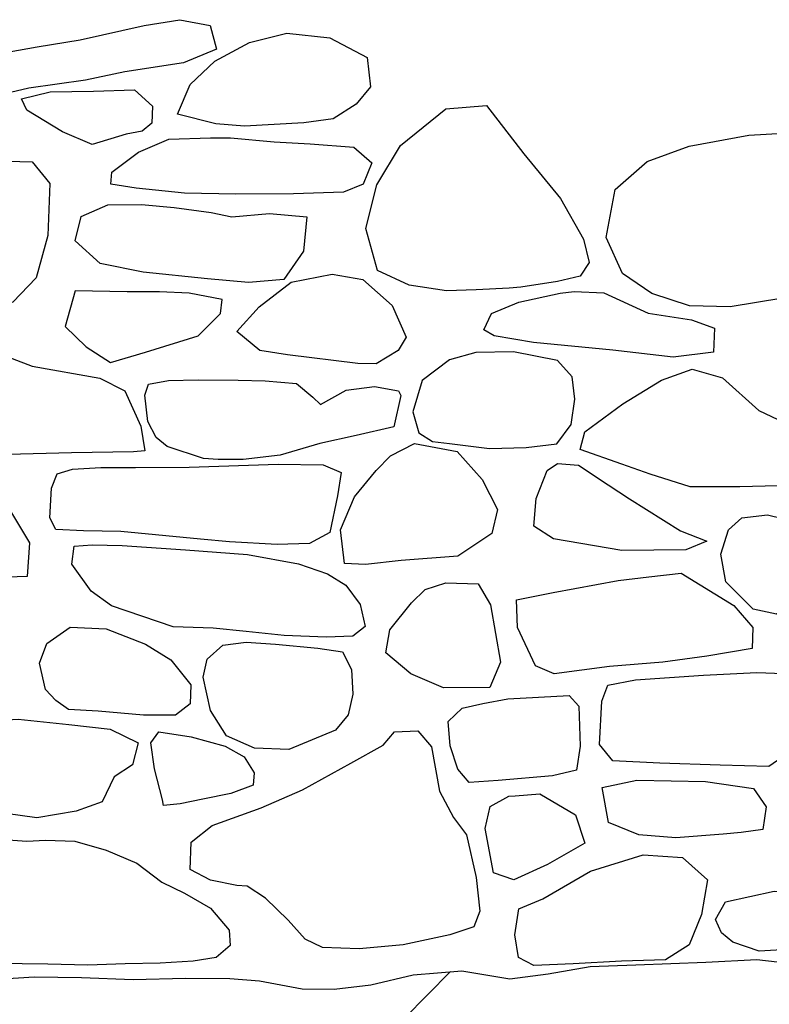
# Model space of a CAD drawing. Extents: x 2179.9 to 2222, y 10 to 39.8.
# Drawn here: x 2201.8 to 2202.4, y 23.8 to 24.5 of the extents above; entities that cross this region are included whole.
import ezdxf

# ---------------------------------------------------------------- set-up
doc = ezdxf.new("R2010")
doc.units = 0
doc.header["$LTSCALE"] = 50
for name, color, linetype in [('ARCHI_STONE', 113, 'Continuous'), ('ASHLAR', 3, 'Continuous'), ('DAMAGE', 9, 'Continuous'), ('MAJOR', 1, 'Continuous')]:
    doc.layers.add(name, color=color, linetype=linetype)

msp = doc.modelspace()

# ---------------------------------------------------------------- linework, layer by layer
at = {"layer": 'ARCHI_STONE'}
for points in [[(2201.927304503845, 24.52643744297042, -4974.413259432617), (2201.953084081622, 24.53074233438063, -4974.414789170392), (2201.974966370916, 24.52660723032913, -4974.414024266769), (2201.979565239826, 24.50952963209078, -4974.413037667349), (2201.955877941599, 24.49955885901986, -4974.410926459444), (2201.91342873644, 24.49310225073576, -4974.407494038383), (2201.885003885939, 24.48703798745202, -4974.405770338936), (2201.844115524438, 24.48139698204445, -4974.405751971685), (2201.813141535453, 24.474070124102, -4974.41065940351), (2201.787533341345, 24.4748366783145, -4974.415017562794), (2201.77021155207, 24.48057508521538, -4974.416165871669), (2201.777682372909, 24.49179697714193, -4974.415055436636), (2201.816093923868, 24.5051762528984, -4974.415091347761), (2201.849979627883, 24.51116655599181, -4974.415299160298), (2201.881224365547, 24.51617857749139, -4974.415693922651)], [(2201.999734109939, 24.45373702826089, -4974.426748899108), (2201.979226406, 24.45552739445786, -4974.427508568385), (2201.95133695251, 24.46239698311573, -4974.428089447294), (2201.960651854572, 24.48389306952329, -4974.430604496444), (2201.97849572259, 24.5007720551276, -4974.437659288069), (2202.00335879362, 24.51422500654237, -4974.437883152825), (2202.03038273885, 24.52102862947231, -4974.441314359735), (2202.061573762154, 24.51770836042614, -4974.445860057493), (2202.088420493736, 24.50337270179973, -4974.445451357072), (2202.090782645252, 24.48235651562107, -4974.438579206486), (2202.080496582455, 24.46965985663223, -4974.432861935153), (2202.06394224398, 24.45906306527025, -4974.432456197084), (2202.042655905002, 24.45620321667483, -4974.432446812576)], [(2201.889791347601, 24.44052834845101, -4974.404905359976), (2201.868321436949, 24.44963066455824, -4974.403786249616), (2201.842730433737, 24.46541478903531, -4974.403061136356), (2201.838771006645, 24.47361973915758, -4974.404216886292), (2201.859463806938, 24.47869656934291, -4974.410676138138), (2201.890719680289, 24.47921780659739, -4974.408596334683), (2201.920323537269, 24.48004490521191, -4974.410308095685), (2201.933392463841, 24.46820681726484, -4974.409713808241), (2201.932894777208, 24.455976841417, -4974.407221306341), (2201.925967910695, 24.45019565655505, -4974.403795086017), (2201.914370102868, 24.44815897245964, -4974.404167975448)], [(2202.167281130133, 24.33570681687424, -4974.475213563023), (2202.145713872144, 24.33484342787593, -4974.473313214553), (2202.11884272135, 24.33890134734868, -4974.472560858504), (2202.095934817749, 24.34956381835819, -4974.473151145958), (2202.087597373265, 24.37984502512188, -4974.477958817806), (2202.095331909077, 24.41153197113652, -4974.486562909448), (2202.112468279571, 24.43986231448374, -4974.494023156957), (2202.145155309831, 24.46624820823757, -4974.498448087299), (2202.174747406435, 24.46868825389818, -4974.493908298795), (2202.20165919276, 24.43385929576252, -4974.477340223506), (2202.228001666683, 24.40166495460336, -4974.474615577478), (2202.244721255519, 24.37219987622351, -4974.474170620415), (2202.248789511501, 24.35547294098449, -4974.473753422452), (2202.242296504342, 24.34538863603493, -4974.472591967457), (2202.225827047753, 24.34163224255486, -4974.472012481092), (2202.199374571168, 24.33748032906844, -4974.472378545659), (2202.191029260332, 24.33689146351995, -4974.472376095619)], [(2202.021318656486, 24.44243771735594, -4974.432791347936), (2202.047155440744, 24.44118704010194, -4974.437530678474), (2202.078885236514, 24.43876560020943, -4974.442268075705), (2202.091895995378, 24.42743971889907, -4974.439210765184), (2202.085553433941, 24.4119758013742, -4974.429506991777), (2202.071417619953, 24.4061167468986, -4974.424563220133), (2202.035165829029, 24.40490179037408, -4974.419816835723), (2201.993636213802, 24.40469322987481, -4974.420000481779), (2201.956599044265, 24.405382507479, -4974.421703217517), (2201.921469879515, 24.40898297970455, -4974.435923468878), (2201.903193367843, 24.41186654814966, -4974.437823276075), (2201.904046515852, 24.4205833126894, -4974.437653960643), (2201.923378495386, 24.43505490043608, -4974.435415256587), (2201.94520207451, 24.44432660355883, -4974.434491747588), (2201.975334277471, 24.44542904672347, -4974.435256444866), (2201.98976466635, 24.44531624129787, -4974.435258069817)], [(2202.350655380583, 24.32327561245503, -4974.416447170398), (2202.321165421206, 24.32412229954595, -4974.418909470493), (2202.29414912459, 24.33296469871019, -4974.43200556311), (2202.272839493302, 24.34739910907605, -4974.444546652046), (2202.261018955164, 24.37352727753603, -4974.454651783249), (2202.26749753417, 24.40798831266047, -4974.463641223507), (2202.290638631808, 24.42836085578553, -4974.462743518226), (2202.321102576662, 24.43927936526213, -4974.460308510949), (2202.364181102926, 24.44727284148626, -4974.456351968377), (2202.435091143104, 24.45151317053257, -4974.458077007341), (2202.487139181758, 24.44972495590681, -4974.461870752853), (2202.524775818237, 24.44034360270047, -4974.469246603425), (2202.541542038412, 24.42443602269166, -4974.472055369361), (2202.547474355541, 24.39743698473817, -4974.467444515422), (2202.546309861884, 24.37603737819776, -4974.455453068749), (2202.538100920136, 24.35475317196386, -4974.44327141443), (2202.517934598645, 24.34318822269729, -4974.436797250459), (2202.481944600388, 24.33979274138922, -4974.427117469176), (2202.441621356994, 24.3398304402127, -4974.42047790812), (2202.407110238326, 24.33474176562695, -4974.418566112373), (2202.388734395165, 24.32957579156096, -4974.419120444462)], [(2201.661548932834, 24.43129283817095, -4974.416227436427), (2201.748342148627, 24.43118340971796, -4974.427611746029), (2201.792382515514, 24.42955064764883, -4974.430457035709), (2201.846406838817, 24.4279928211626, -4974.43709487695), (2201.859317330845, 24.41248059719558, -4974.436492085312), (2201.857760552997, 24.37492033394948, -4974.43526783393), (2201.849260329436, 24.34435938190894, -4974.431025977326), (2201.832425156923, 24.3266722193055, -4974.416576856984), (2201.810080282537, 24.31831954899837, -4974.405370982851), (2201.774119580498, 24.31652123451343, -4974.398917306181), (2201.735833849519, 24.31619831200163, -4974.397963789786), (2201.698513892413, 24.31540475994433, -4974.398146635128), (2201.672515274262, 24.31746292793354, -4974.401370403482), (2201.649425365902, 24.32268132912631, -4974.408582476561), (2201.638924707981, 24.332940343604, -4974.41903024612), (2201.639544985044, 24.35709349259124, -4974.42041297214), (2201.642934376623, 24.38374710700904, -4974.422939155696), (2201.647463025332, 24.40195785804373, -4974.425825101142), (2201.651650011397, 24.41993335573857, -4974.429089566159)], [(2201.990797884992, 24.38825640136918, -4974.408399382754), (2202.017900340432, 24.39080567219022, -4974.408219256351), (2202.044918933238, 24.38831281883486, -4974.408027476845), (2202.042474604041, 24.36345271569343, -4974.408348863496), (2202.028282528244, 24.3431235992219, -4974.40830006977), (2202.002821635133, 24.34084938473194, -4974.407912384641), (2201.972997972688, 24.34353901371994, -4974.406777376073), (2201.926759675303, 24.3484117639208, -4974.406024371018), (2201.895572647099, 24.35461682007819, -4974.406034623578), (2201.877567641247, 24.37091014031025, -4974.40606989201), (2201.881924990654, 24.38861619449128, -4974.406869558999), (2201.90100257472, 24.39710311863199, -4974.407270755111), (2201.925462137683, 24.39734518213167, -4974.407274509814), (2201.949041039388, 24.39520209414371, -4974.407651749603), (2201.975829911937, 24.39157535908092, -4974.40764687568)], [(2202.030968107139, 24.28869874593635, -4974.395474656803), (2202.010854255835, 24.29169142495974, -4974.401923764766), (2201.994379497362, 24.30546791834388, -4974.411431107032), (2202.010347491794, 24.32324561974869, -4974.418298174973), (2202.033524744056, 24.34118694351747, -4974.422133703383), (2202.063218583779, 24.34689856063219, -4974.424614969195), (2202.08525911194, 24.34314583757913, -4974.428968919158), (2202.10659246149, 24.32439838897886, -4974.424568683882), (2202.116720410947, 24.30150120470298, -4974.422052939952), (2202.110819611029, 24.29169479087134, -4974.418428005828), (2202.094895613831, 24.28224369157304, -4974.410821954748), (2202.081599435126, 24.28247694779362, -4974.409114772773)], [(2201.87756266194, 24.33494822572737, -4974.384188180212), (2201.870212599707, 24.30907131956845, -4974.383937917015), (2201.885516743499, 24.29453319473149, -4974.385612331739), (2201.90307576552, 24.2831948190993, -4974.390895949595), (2201.928391140451, 24.29070651715403, -4974.391295708936), (2201.966382491301, 24.30248250417039, -4974.391706970611), (2201.98249177946, 24.31854993944149, -4974.392883496934), (2201.983632388874, 24.32856073793267, -4974.390253008804), (2201.959908903877, 24.33317283442191, -4974.385900823226), (2201.938398565905, 24.33422152004184, -4974.385900434165), (2201.914982181265, 24.33409514138069, -4974.387034405097)], [(2202.259428085226, 24.33348262429544, -4974.408006688584), (2202.291467191954, 24.31883082584848, -4974.410630795878), (2202.322748681061, 24.31402973745973, -4974.412519334427), (2202.339345807643, 24.30789961490628, -4974.411749133815), (2202.338587038464, 24.29054644541151, -4974.410950751805), (2202.309494388179, 24.28705817983355, -4974.411318003765), (2202.265897030501, 24.29192416434098, -4974.415114617036), (2202.208533655292, 24.29756509497794, -4974.420427650658), (2202.180108209044, 24.3024253376573, -4974.430481505195), (2202.172672741925, 24.30683534310893, -4974.433144468159), (2202.178306873391, 24.31848661466896, -4974.432034784579), (2202.197905550313, 24.32662476801979, -4974.430729260136), (2202.227770119926, 24.33328650521277, -4974.426009701315), (2202.237953423101, 24.33434497029643, -4974.426013475794)], [(2201.740351855924, 24.21534707126605, -4974.368997140471), (2201.719505946866, 24.21490753405888, -4974.370888938989), (2201.693741866578, 24.21594827411974, -4974.374868603585), (2201.67451088545, 24.22394518540334, -4974.380760720443), (2201.672484300819, 24.25181290183991, -4974.380824801555), (2201.708032076557, 24.267848512494, -4974.381245579332), (2201.743619716318, 24.28388381959081, -4974.381855915321), (2201.77865747732, 24.29792778032072, -4974.381134705566), (2201.809261787431, 24.29457835165417, -4974.379614540816), (2201.846576167802, 24.28044545926829, -4974.376743478087), (2201.895345161875, 24.27190508825304, -4974.374076378672), (2201.913496190721, 24.26276803161369, -4974.371972562221), (2201.924906018355, 24.23707536823148, -4974.358456416258), (2201.927848478323, 24.21933469146812, -4974.356330747164), (2201.91965758029, 24.21855012754111, -4974.35651741914), (2201.874757235619, 24.21783272438626, -4974.356509896181), (2201.828870520259, 24.21664408932762, -4974.357638478506), (2201.79018391211, 24.2160042487018, -4974.359148376128), (2201.771970299551, 24.21603645126909, -4974.359904285584)], [(2202.176733841822, 24.22108484248105, -4974.384231701009), (2202.203337615879, 24.22179660000347, -4974.384236820378), (2202.225510340588, 24.22442094247284, -4974.385003991733), (2202.235846661438, 24.23842830268606, -4974.37821375156), (2202.238451782453, 24.25667186078497, -4974.384511488103), (2202.236428772779, 24.27277057614056, -4974.387012593488), (2202.225946585131, 24.28456595421486, -4974.390260872143), (2202.194170919598, 24.29076609087352, -4974.393114341992), (2202.16692005725, 24.29036619023501, -4974.393488965555), (2202.147803911212, 24.28496799840207, -4974.392526235102), (2202.128088675479, 24.27003484058494, -4974.390214534438), (2202.121505688786, 24.24740294359868, -4974.389592756707), (2202.125863362304, 24.23235300680223, -4974.391454113153), (2202.135653355001, 24.22614134832573, -4974.391441049701), (2202.148005207785, 24.22462269948929, -4974.390301834796)], [(2202.242289500407, 24.22034103785961, -4974.373623541396), (2202.245618690353, 24.23296306359382, -4974.375927764779), (2202.273020645936, 24.25316288928733, -4974.385645224819), (2202.30115839944, 24.27035837117922, -4974.392322984775), (2202.323140898157, 24.27829203832828, -4974.396893464457), (2202.345125553573, 24.27212638727692, -4974.394986563501), (2202.371429546984, 24.24842381092728, -4974.386215801207), (2202.394155497735, 24.23757153904826, -4974.382213085067), (2202.415811920853, 24.23058150558074, -4974.382389328487), (2202.435624375288, 24.22131696432852, -4974.386730260681), (2202.445973062502, 24.20443499114501, -4974.386692632721), (2202.438769988159, 24.18199991227887, -4974.385123459901), (2202.412171990029, 24.18501649088085, -4974.376028372143), (2202.385196685556, 24.19412342538754, -4974.37111747906), (2202.357623001206, 24.19321846528333, -4974.369595357233), (2202.321865898094, 24.19340412558629, -4974.368832899229), (2202.292981062782, 24.20234559858896, -4974.369039324611), (2202.272519510637, 24.2095689376595, -4974.369811544524)], [(2201.943967405358, 24.22234170914029, -4974.36088908522), (2201.936013564617, 24.22897661582067, -4974.365263101035), (2201.930100151204, 24.24041878662616, -4974.370217144413), (2201.927863116271, 24.2596421076032, -4974.374052312402), (2201.930470818715, 24.26749288778466, -4974.377861854455), (2201.944975267817, 24.27003921890901, -4974.377111414148), (2201.9662581511, 24.27051481840501, -4974.37711529303), (2201.995160492862, 24.2703667607299, -4974.377497834835), (2202.014729056104, 24.26990187130442, -4974.378636640387), (2202.037285802865, 24.26791260104644, -4974.380340977713), (2202.049099112995, 24.25798839372312, -4974.380319606432), (2202.054756738719, 24.25286986908706, -4974.380308527081), (2202.073170177123, 24.26304044630892, -4974.378817986895), (2202.093746613824, 24.26570875184038, -4974.376362638232), (2202.111042278404, 24.26275144654359, -4974.371619227068), (2202.112831652043, 24.2592427838386, -4974.366493409438), (2202.10774318176, 24.23668920421264, -4974.366061561511), (2202.080442427753, 24.23046610092894, -4974.36604362551), (2202.054148585059, 24.22452228015656, -4974.362804052959), (2202.025605813838, 24.21619857114171, -4974.356525832207), (2201.998871029075, 24.21295628847842, -4974.350449134275), (2201.980807409187, 24.2130282550768, -4974.350826047734), (2201.97025980529, 24.21376447653855, -4974.352721906585)], [(2202.15342169079, 24.21886459064763, -4974.375314504551), (2202.171487839583, 24.19850823696264, -4974.374132540437), (2202.182686194149, 24.17686276775567, -4974.371240719135), (2202.17849374068, 24.15962358585046, -4974.371769027615), (2202.153991487118, 24.14319610108549, -4974.374002540026), (2202.11292808752, 24.14020278448365, -4974.380055981877), (2202.087314651997, 24.13722465846709, -4974.379856205207), (2202.071953509479, 24.13787932743852, -4974.38288856906), (2202.069102108161, 24.16234188245842, -4974.385598431822), (2202.079359832757, 24.18614781018809, -4974.386033846784), (2202.094919976782, 24.20511091691655, -4974.385131896653), (2202.105192014092, 24.21566763133723, -4974.384968060254), (2202.122621008848, 24.22450645280101, -4974.384990746084)], [(2202.262501306415, 24.19475350321834, -4974.369017812283), (2202.277985728344, 24.1845965441775, -4974.368617275828), (2202.314885238358, 24.16158720391839, -4974.368000307833), (2202.333855220846, 24.15412857254784, -4974.367416903456), (2202.318535162328, 24.14783099398878, -4974.367400360841), (2202.272520354539, 24.14734871072607, -4974.366824574046), (2202.223122772915, 24.15569661619451, -4974.367595609895), (2202.208940007757, 24.16491559621985, -4974.368183704352), (2202.210608338315, 24.18488275687881, -4974.372021100106), (2202.218557779915, 24.20516391220302, -4974.376239148938), (2202.22595573203, 24.21016857548294, -4974.376630778581), (2202.241071770256, 24.20884463044749, -4974.376440142918)], [(2201.910405137892, 24.16104824312148, -4974.358468530507), (2201.883475964073, 24.1614664057234, -4974.360551068324), (2201.863635352091, 24.1625108686904, -4974.363394193228), (2201.859292018083, 24.17102870447793, -4974.364361061746), (2201.860346974254, 24.19241098537612, -4974.363273248541), (2201.864613945279, 24.20276946911941, -4974.363676830946), (2201.875558147689, 24.20609673821021, -4974.362738174937), (2201.896020829638, 24.20731819369236, -4974.360658578075), (2201.921208795618, 24.20724747782532, -4974.360851259452), (2201.959815025461, 24.20756765651052, -4974.36351079472), (2202.024126915708, 24.20976052571215, -4974.373001945918), (2202.056716009453, 24.20922021843389, -4974.374900493354), (2202.069623296893, 24.20367082582541, -4974.376784903389), (2202.067072462401, 24.1867457863021, -4974.376745490593), (2202.061408983568, 24.16032156437699, -4974.376873291427), (2202.046845802543, 24.15242295542662, -4974.376094936146), (2202.023393801613, 24.15168571870251, -4974.36850802159), (2201.988933024905, 24.15356921890113, -4974.35770330693), (2201.968057561643, 24.15560630627677, -4974.351070903381)], [(2201.630076305289, 24.12615464378143, -4974.370672326163), (2201.625865627455, 24.12603608642488, -4974.370671502266), (2201.593181762911, 24.12399194839322, -4974.371610280581), (2201.582078070887, 24.1361017181083, -4974.373721881732), (2201.580440462343, 24.17275759491089, -4974.377597379398), (2201.58501161178, 24.18389852489445, -4974.377623700788), (2201.613422635836, 24.18918359010791, -4974.377829169648), (2201.664209927182, 24.19221109672402, -4974.37651591982), (2201.666296113875, 24.19232520824868, -4974.378791100318), (2201.702246674977, 24.18822184442952, -4974.385041595125), (2201.724046258699, 24.19311179826344, -4974.386572163786), (2201.755779195527, 24.19710931282548, -4974.386016878934), (2201.793351398125, 24.19583390981239, -4974.384312859752), (2201.825852918768, 24.18427794712775, -4974.38220533308), (2201.844491672734, 24.15286516056223, -4974.37815460918), (2201.842954099482, 24.12855506854079, -4974.376960954638), (2201.820742530003, 24.12772930333424, -4974.375818823672), (2201.781185598589, 24.13061357017356, -4974.373356116882), (2201.750524935885, 24.1302523351481, -4974.373351276804), (2201.717889634612, 24.12313113392012, -4974.371814140497), (2201.689270847648, 24.11640266408611, -4974.369899328369), (2201.674652867188, 24.12022890065219, -4974.369716699431), (2201.659196185569, 24.12311586605326, -4974.370100453267), (2201.65203832217, 24.12311365740626, -4974.37009951295)], [(2202.377536322505, 24.17309530261919, -4974.369551495121), (2202.400349622048, 24.16762871798869, -4974.370489622115), (2202.411489386624, 24.14304735619368, -4974.370244766103), (2202.404556748616, 24.11685852228517, -4974.369614729806), (2202.384022248426, 24.10125591123983, -4974.370144681905), (2202.367386618814, 24.10504022819724, -4974.371288568485), (2202.347517071812, 24.1245758504372, -4974.372089294517), (2202.343952879949, 24.14466402421997, -4974.372703873063), (2202.349570208363, 24.16237109889871, -4974.373124599623), (2202.359075282976, 24.17085570103927, -4974.373145432262)], [(2201.903729373108, 24.10738390219037, -4974.356637765253), (2201.889165563577, 24.11792410918507, -4974.361778149497), (2201.875182850867, 24.13750221320281, -4974.361631974249), (2201.876777009735, 24.15035316604651, -4974.366969358789), (2201.88981023321, 24.15136995003874, -4974.369058500127), (2201.911361171664, 24.15082907952204, -4974.36924962073), (2201.957232221571, 24.14790799080634, -4974.371523513772), (2202.00201765229, 24.14431705081755, -4974.37682857756), (2202.038749258531, 24.13763804009367, -4974.380798582862), (2202.059804010986, 24.13041109376845, -4974.382301076571), (2202.073004258161, 24.12228400850349, -4974.383042250829), (2202.083470269582, 24.10821658177941, -4974.382821583215), (2202.086882936914, 24.09250694454832, -4974.381648433696), (2202.078018203958, 24.08536915316477, -4974.371015787062), (2202.058784927557, 24.08482706905763, -4974.364377642829), (2202.028533441964, 24.08600073889706, -4974.358121128045), (2202.001070338092, 24.0887327091605, -4974.355470096032), (2201.977160256875, 24.09130311446294, -4974.356610229268), (2201.948322825634, 24.09230603117495, -4974.359262529055)], [(2202.315291908576, 24.1308597059054, -4974.371530932272), (2202.353398189884, 24.10753394359201, -4974.373377589486), (2202.367027537753, 24.0918205099714, -4974.376375947555), (2202.366515885189, 24.07665339187353, -4974.377288628708), (2202.333769434638, 24.07097802372446, -4974.375944369976), (2202.302069505262, 24.0666296926208, -4974.375930188001), (2202.263529150835, 24.06344993667256, -4974.377055132721), (2202.223425886224, 24.05815715752234, -4974.379312316539), (2202.210081880708, 24.06397559559976, -4974.380082222518), (2202.197145969675, 24.09164451566254, -4974.380144419247), (2202.196297882583, 24.11173384339075, -4974.380569801629), (2202.222911571433, 24.1170962102231, -4974.380964767848), (2202.269660502127, 24.12559230441463, -4974.380990493149), (2202.291788716079, 24.12829606864763, -4974.380999627257)], [(2202.145175805844, 24.12403806598837, -4974.375852689794), (2202.168555840182, 24.12330390898427, -4974.375095834565), (2202.177489171608, 24.10814160039963, -4974.374872438642), (2202.184736977911, 24.06675235921885, -4974.374398711425), (2202.177018079229, 24.04830105386793, -4974.374544652983), (2202.143491715636, 24.04817250322163, -4974.375108636858), (2202.12002319552, 24.05832384009222, -4974.377403654203), (2202.101880890887, 24.07348014855634, -4974.379521370103), (2202.104775654971, 24.09001443387007, -4974.379559925594), (2202.120459527485, 24.10964046205394, -4974.379607290818), (2202.130349018413, 24.11925867777746, -4974.379630791171)], [(2201.851679479958, 24.06602429402592, -4974.35084885516), (2201.857120977012, 24.08009978778617, -4974.34917608277), (2201.874021821463, 24.09195501972134, -4974.345035482931), (2201.899873476992, 24.09072424609933, -4974.337832978027), (2201.928248408422, 24.07961085421586, -4974.327385571109), (2201.946712230258, 24.06843952521251, -4974.326414420661), (2201.96105570195, 24.0502267009575, -4974.328269778779), (2201.960586009487, 24.0365054631823, -4974.32937535762), (2201.949894790404, 24.02833318330887, -4974.329355091149), (2201.926783321094, 24.02840264475758, -4974.330300000405), (2201.894179835469, 24.03131550888847, -4974.335420416307), (2201.872762145576, 24.03251740865113, -4974.337315930157), (2201.863487551728, 24.03896026792416, -4974.339414685529), (2201.856097103847, 24.04692680044221, -4974.342275420016)], [(2202.031766214056, 24.00369642214613, -4974.328550687615), (2202.007057608965, 24.00457672174395, -4974.335183871518), (2201.986767582268, 24.01355582666234, -4974.3378557049), (2201.975218216312, 24.03180101851854, -4974.340550075478), (2201.969894031239, 24.0558297055856, -4974.345154150403), (2201.972837897541, 24.06888219050575, -4974.347080209953), (2201.984204877516, 24.07900455855041, -4974.349758819277), (2202.00102449757, 24.08119603945538, -4974.351282506566), (2202.02219277634, 24.07963849813992, -4974.351660783407), (2202.052734018303, 24.0768337276169, -4974.35165829765), (2202.070720461261, 24.07414234125588, -4974.351654433336), (2202.077193104931, 24.06128819208262, -4974.349730062061), (2202.078116836477, 24.04359924447789, -4974.339642993088), (2202.074613684645, 24.02863547750191, -4974.335248249209), (2202.065690165103, 24.01745948809068, -4974.331998865239)], [(2202.378596793562, 23.99138781946796, -4974.367236538362), (2202.343499695869, 23.99225172787702, -4974.358324923387), (2202.299851452546, 23.99376545769374, -4974.35661673232), (2202.265978552053, 23.99551387729253, -4974.356616343688), (2202.256212527197, 24.00731168735249, -4974.358537845602), (2202.257914569979, 24.03849307554336, -4974.36448622989), (2202.262286909157, 24.04998729777067, -4974.363565572528), (2202.282271874619, 24.05398055563564, -4974.363387850314), (2202.33145166035, 24.05723450184814, -4974.366624202191), (2202.369996521566, 24.05927192020118, -4974.370804124136), (2202.389215318816, 24.0584560961246, -4974.371373412578), (2202.39395148605, 24.04361023444512, -4974.368117339677), (2202.392644084428, 24.0251256117013, -4974.365989397559), (2202.390100107883, 24.00526691078954, -4974.367270087831), (2202.388022367649, 23.99783992334449, -4974.367252667624)], [(2202.189963218827, 24.04013985757837, -4974.372252855886), (2202.234256819078, 24.04246654975354, -4974.368093833896), (2202.24143406329, 24.03477797569179, -4974.362579961498), (2202.242337002646, 24.00602862181248, -4974.351898690483), (2202.239694513144, 23.98866886977381, -4974.354701567527), (2202.222286709885, 23.98459570819473, -4974.356395871596), (2202.182985398656, 23.98129751177042, -4974.358089104527), (2202.162223864839, 23.9796835244514, -4974.361115524513), (2202.154055912641, 23.9892551871479, -4974.362273880289), (2202.148491696419, 24.006131056051, -4974.366861408164), (2202.14691288409, 24.02383591027181, -4974.367281189381), (2202.15705113588, 24.03348949849293, -4974.369579448356), (2202.172006215701, 24.03673383182395, -4974.372242645265)], [(2201.801679922607, 23.95411984656231, -4974.31854936176), (2201.782310000131, 23.95301946080068, -4974.318544290202), (2201.737325591647, 23.95710487593903, -4974.321391151411), (2201.733046255787, 23.98008361623257, -4974.322960079288), (2201.726702125607, 24.0046957522203, -4974.329081797753), (2201.742619660801, 24.01271677504079, -4974.32701730708), (2201.795384307961, 24.02302721244916, -4974.31832853727), (2201.836344635443, 24.02550227136298, -4974.318339603828), (2201.872929051542, 24.02168376038494, -4974.317956459537), (2201.902903160321, 24.01825185904358, -4974.31890022017), (2201.923019537474, 24.00836993148294, -4974.318500923948), (2201.918880121307, 23.99242565876821, -4974.31599937001), (2201.905815197016, 23.98390087215881, -4974.315977979471), (2201.897098253926, 23.96568440676462, -4974.315745225461), (2201.878260873254, 23.95899393498566, -4974.316295977217), (2201.849925610319, 23.95425641347367, -4974.315902228817), (2201.827496558514, 23.95745517916194, -4974.315527576798), (2201.81804426383, 23.95897661783975, -4974.315529854766), (2201.812302832126, 23.95909210435019, -4974.31552937127)], [(2201.934859627757, 23.98967498392337, -4974.32774743622), (2201.932250500029, 24.00847361330307, -4974.328359162024), (2201.937925403764, 24.01637105895506, -4974.328188584795), (2201.961422254744, 24.01262604999844, -4974.328183007658), (2201.985943585181, 24.00595085223134, -4974.327602137528), (2201.999591260169, 23.99837363635503, -4974.326828210249), (2202.006842370301, 23.98676826944894, -4974.326233700021), (2202.006135815002, 23.97793555547351, -4974.325644552066), (2201.989932544111, 23.97187285230405, -4974.325249328969), (2201.969647480006, 23.96772189427529, -4974.326184862662), (2201.953347396138, 23.96423599671227, -4974.327501560033), (2201.941441612466, 23.96317700013604, -4974.327497559274), (2201.940528677924, 23.96712440780515, -4974.327506554465)], [(2201.975316367554, 23.90924754352027, -4974.304631018912), (2201.960688044974, 23.91701704425185, -4974.307111245379), (2201.961212615736, 23.93671688277075, -4974.306967246674), (2201.976537771902, 23.94872165548458, -4974.306617860323), (2202.011895862274, 23.96155088944453, -4974.307789424685), (2202.041814036311, 23.97453573655806, -4974.308391976485), (2202.076694778272, 23.99380422713299, -4974.315454511388), (2202.099928697151, 24.00678416901671, -4974.317762161858), (2202.108218246406, 24.01624396763604, -4974.318732855907), (2202.124933828833, 24.01699428693098, -4974.317220342734), (2202.134853613326, 24.00551679317, -4974.31075031162), (2202.140578082723, 23.97360232661783, -4974.300441469803), (2202.150858206211, 23.95456838944019, -4974.301725739976), (2202.160224260766, 23.94198431328822, -4974.302456122187), (2202.167195704925, 23.91108236222031, -4974.294613979318), (2202.169803191617, 23.88677133820341, -4974.294747740126), (2202.165576255025, 23.87543508426432, -4974.29472101271), (2202.148186783013, 23.86964561731117, -4974.294326265524), (2202.114489179519, 23.86248310711643, -4974.293926217263), (2202.082572788904, 23.8595786814494, -4974.295242216876), (2202.056138953616, 23.86062300514305, -4974.296947157794), (2202.043713661017, 23.866480812734, -4974.297717274711), (2202.031317575684, 23.88031628628831, -4974.296041617537), (2202.015023207119, 23.89610422693011, -4974.294749066637), (2202.001844379878, 23.90477441711928, -4974.296473347345), (2201.994320346282, 23.90527705534094, -4974.298369061903)], [(2202.31141655222, 23.93974210107285, -4974.339054563965), (2202.284609886759, 23.94204306409048, -4974.33716083735), (2202.26269464483, 23.95094696989813, -4974.337747194014), (2202.258309996093, 23.97611323213124, -4974.340079373883), (2202.283263252423, 23.98132158520382, -4974.338767784208), (2202.332882164955, 23.98036479862306, -4974.335739198751), (2202.3674427827, 23.97541848536711, -4974.331562111893), (2202.376672471986, 23.96221309675648, -4974.329826843542), (2202.374353624699, 23.94579593139115, -4974.329978187428), (2202.358516211814, 23.94352152776638, -4974.331487296265), (2202.345699478668, 23.94230432668297, -4974.332430579715)], [(2202.213238550549, 23.97161453839865, -4974.333997379136), (2202.238815953462, 23.95630228484547, -4974.333017596823), (2202.245679477131, 23.93590086155643, -4974.333350494587), (2202.218665338894, 23.92053297834367, -4974.332553266139), (2202.194384643761, 23.9094635070878, -4974.332903641985), (2202.179648630348, 23.91449474125214, -4974.336704407716), (2202.173744501692, 23.94657844667255, -4974.339241914972), (2202.177212576182, 23.96252661838832, -4974.339279192047), (2202.190696795088, 23.969839867343, -4974.339297839959), (2202.195440578941, 23.97023282314496, -4974.338920259679)], [(2202.198070862145, 23.88860723217789, -4974.324136496591), (2202.21539046563, 23.89572465513198, -4974.325102961978), (2202.249801989475, 23.91570634111655, -4974.326290917506), (2202.287890718891, 23.92748583261639, -4974.324617109254), (2202.316267405731, 23.92550562290277, -4974.321962492723), (2202.334269775183, 23.90945503036077, -4974.3169993881), (2202.329902085796, 23.88448655137774, -4974.311633662102), (2202.321139670262, 23.86240087051064, -4974.31120241452), (2202.304052509021, 23.8517251109573, -4974.311175531907), (2202.272097273638, 23.85061926255305, -4974.312116571909), (2202.237311611764, 23.8487692744369, -4974.313434631308), (2202.208841088097, 23.84758601335894, -4974.314565501571), (2202.197809646682, 23.85344109246155, -4974.31723133134), (2202.195102631448, 23.86969499331862, -4974.320301366785)], [(2202.340014278866, 23.8807978964481, -4974.322241473717), (2202.347229057697, 23.89365942762262, -4974.322272113341), (2202.382369130005, 23.90125485613815, -4974.321156920038), (2202.42030999589, 23.90009966770113, -4974.317747243262), (2202.473167778011, 23.90117224809488, -4974.317187964891), (2202.507449886082, 23.89891804733366, -4974.315860363226), (2202.5257406529, 23.88493562911059, -4974.312987162391), (2202.507724637348, 23.86941354653054, -4974.312569860966), (2202.465190236278, 23.86478858594159, -4974.312364070968), (2202.41282513102, 23.86031567266965, -4974.312915562423), (2202.371528354135, 23.85791710271773, -4974.313852397036), (2202.352518594282, 23.86446916245998, -4974.318982991855), (2202.344383310549, 23.87126604272813, -4974.319945391286)]]:
    msp.add_polyline3d(points, close=True, dxfattribs=at)
msp.add_polyline3d([(2201.819081128347, 23.9390203993526, -4974.305627119204), (2201.842691110463, 23.9373870186773, -4974.305057771438), (2201.855983718796, 23.93797551562847, -4974.306198189242), (2201.87738302125, 23.93735611039813, -4974.306578662402), (2201.899957137112, 23.93079662232045, -4974.30656646614), (2201.922123746753, 23.92153659776582, -4974.308633071902), (2201.940027179592, 23.90782102924496, -4974.309741064389), (2201.956487574358, 23.89985003064076, -4974.31124123982), (2201.975195736923, 23.88894953654458, -4974.311976729982), (2201.988837635372, 23.87300664432192, -4974.311941700616), (2201.989384656632, 23.86194767668451, -4974.310589361267), (2201.979345426279, 23.85343108842036, -4974.306208649794), (2201.962821655148, 23.85065530345025, -4974.303546329791), (2201.939028898442, 23.84921346540833, -4974.296526404917), (2201.913540634319, 23.84886045940465, -4974.292541631864), (2201.886582361336, 23.84768903583216, -4974.286848793704), (2201.857872256057, 23.84842344332414, -4974.286467630884), (2201.839288846738, 23.8486484350901, -4974.288740366799), (2201.820315100035, 23.84925816544718, -4974.29461546044)], dxfattribs=at)
at = {"layer": 'ASHLAR', "extrusion": (0.9982635330175696, 0.02331227825572277, 0.05409673123033903), "const_width": 1e-05, "elevation": 1929.542397560657, "flags": 128}
msp.add_lwpolyline([(-27.81528179141553, -5085.985629484276), (-27.67807921325085, -5085.994678588226), (-27.57459330666107, -5085.996182436707)], dxfattribs=at)
at = {"layer": 'DAMAGE'}
msp.add_polyline3d([(2201.330403591172, 23.77719609528218, -4974.166634486061), (2201.359583957714, 23.78510016211886, -4974.166846102652), (2201.421521967145, 23.79422789891034, -4974.165927502423), (2201.478701408259, 23.7894770462656, -4974.165924003644), (2201.536448040583, 23.78210823611725, -4974.165535426764), (2201.604652603654, 23.77712595335201, -4974.165722387818), (2201.650491494495, 23.77842614631286, -4974.168006023498), (2201.698489809594, 23.78180361908244, -4974.167261878448), (2201.74833693732, 23.79311612709193, -4974.166536296763), (2201.788281452905, 23.80450154059021, -4974.167136465509), (2201.833975475825, 23.81135948617105, -4974.164883626088), (2201.870130509352, 23.81164771892183, -4974.162803924734), (2201.91877223228, 23.80779384234113, -4974.162422274142), (2201.986723902654, 23.79116510704172, -4974.161824095957), (2202.042987633341, 23.7884464455764, -4974.161825169817), (2202.07803273489, 23.79428613186599, -4974.1588103731), (2202.115298684753, 23.80954118373295, -4974.158850465667), (2202.148739078465, 23.84312350475866, -4974.165056716072)], dxfattribs=at)
at = {"layer": 'MAJOR'}
msp.add_polyline3d([(2201.813653447794, 23.83710570463147, -4974.167077160234), (2201.847906837725, 23.83938046352468, -4974.166117706735), (2201.882165949947, 23.83895901430138, -4974.166302167983), (2201.919419040285, 23.837489640329, -4974.167662842699), (2201.957250769036, 23.83839399953744, -4974.164581538508), (2201.989211703117, 23.83816206531367, -4974.16454958593), (2202.010722236461, 23.8364355664168, -4974.169260585474), (2202.041516416612, 23.83066926372212, -4974.172543612372), (2202.064511188763, 23.83044251488506, -4974.171402791035), (2202.091136128232, 23.83358177922807, -4974.168949613775), (2202.121707122159, 23.84091924727239, -4974.166196714101), (2202.156913898373, 23.84379010127781, -4974.164711965643), (2202.191560563714, 23.8380456073595, -4974.166376479144), (2202.219155502349, 23.84153116906985, -4974.165424771119), (2202.249460820089, 23.84677027561331, -4974.163300746359), (2202.282632885221, 23.84802643733064, -4974.161373401103), (2202.333074850463, 23.84990177043532, -4974.160157742313), (2202.370012482124, 23.85195150754273, -4974.159813784169), (2202.401373541279, 23.84839181803848, -4974.161850443299)], dxfattribs=at)

doc.saveas('drawing.dxf')
